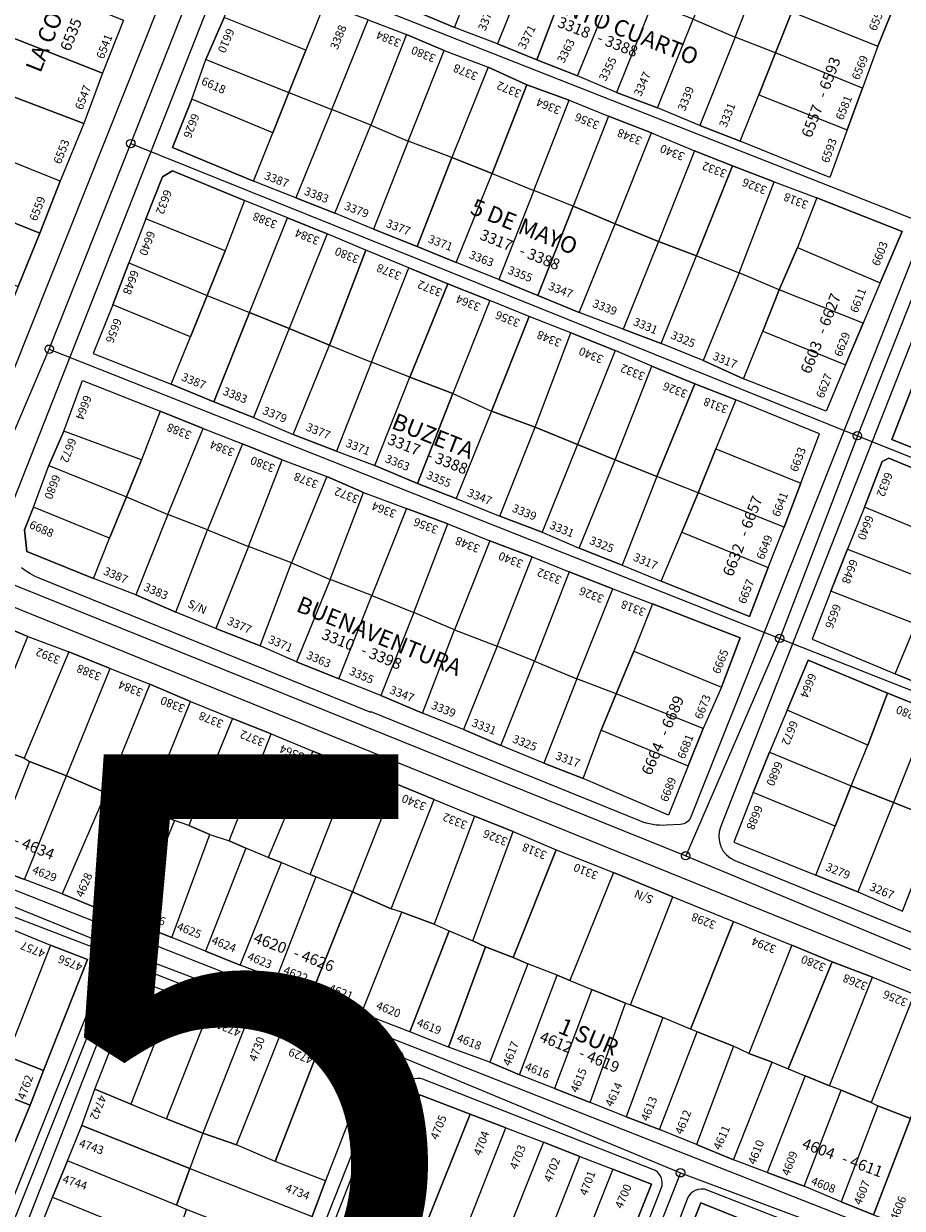
# Model space of a CAD drawing. Extents: x 339741 to 345400, y 6287200 to 6293502.
# Drawn here: x 343207 to 343367, y 6291088 to 6291302 of the extents above; entities that cross this region are included whole.
import ezdxf

# ---------------------------------------------------------------- set-up
doc = ezdxf.new("R2010")
doc.units = 0
doc.header["$MEASUREMENT"] = 0
doc.layers.get('0').update_dxf_attribs({"linetype": 'CONTINUOUS'})
for name, color, linetype in [('1010', 7, 'CONTINUOUS'), ('1400', 7, 'CONTINUOUS'), ('1500', 7, 'CONTINUOUS'), ('2000', 7, 'CONTINUOUS'), ('2510', 7, 'CONTINUOUS'), ('LIMITE_PREDIAL', 7, 'CONTINUOUS')]:
    doc.layers.add(name, color=color, linetype=linetype)

msp = doc.modelspace()

# ---------------------------------------------------------------- linework, layer by layer
at = {"color": 10}
for points in [[(343226.67, 6291280.74), (343241.12, 6291317.31)], [(343241.12, 6291317.31), (343373.29, 6291265.22)], [(343211.87, 6291243.46), (343226.67, 6291280.74)], [(343226.67, 6291280.74), (343358.49, 6291227.77)], [(343373.29, 6291265.22), (343358.49, 6291227.77)], [(343195.36, 6291204.81), (343211.87, 6291243.46)], [(343211.87, 6291243.46), (343344.39, 6291191.02)], [(343358.49, 6291227.77), (343344.39, 6291191.02)], [(343358.49, 6291227.77), (343482.51, 6291178.34)], [(343195.36, 6291204.81), (343327.33, 6291151.63)], [(343344.39, 6291191.02), (343327.33, 6291151.63)], [(343344.39, 6291191.02), (343468.09, 6291142.3)], [(343171.75, 6291156.08), (343225.03, 6291134.43)], [(343327.33, 6291151.63), (343450.44, 6291100.41)], [(343185.12, 6291034.66), (343225.03, 6291134.43)], [(343225.03, 6291134.43), (343275.28, 6291115.37)], [(343275.28, 6291115.37), (343235.81, 6291014.06), (343249.61, 6291008.45)], [(343275.28, 6291115.37), (343326.39, 6291094.14)], [(343326.39, 6291094.14), (343286.83, 6290993.77)], [(343326.39, 6291094.14), (343378.37, 6291074.65)]]:
    msp.add_lwpolyline(points, dxfattribs=at)
at = {"layer": '1400', "color": 2}
for points in [[(343365.9, 6291307.5), (343362.2, 6291298.4), (343359.4, 6291290.8), (343356.6, 6291283.2), (343353.5, 6291274.6), (343337.2, 6291281.2), (343329.9, 6291284), (343322.2, 6291287.2), (343314.8, 6291290), (343307.7, 6291293), (343300.3, 6291295.9), (343293.2, 6291298.8), (343285.4, 6291301.8), (343278.6, 6291304.6)], [(343225.35, 6291303.1), (343221.55, 6291293.5), (343218.15, 6291284.4), (343213.85, 6291273.9), (343210.15, 6291264.5), (343206.25, 6291254.8), (343202.25, 6291245), (343198.45, 6291235.1), (343194.65, 6291225.4), (343190.55, 6291215.2)], [(343269.7, 6291303.2), (343276.7, 6291300.5), (343283.5, 6291297.6), (343291.5, 6291294.6), (343298.5, 6291291.4), (343306.2, 6291288.6), (343313.3, 6291285.7), (343321.1, 6291282.7), (343328.9, 6291279.4), (343335.8, 6291276.7), (343343.4, 6291273.8), (343351.1, 6291270.9), (343366.6, 6291264.8), (343362.6, 6291255.5), (343359.5, 6291248.2), (343356.3, 6291240.6), (343352.8, 6291232.2), (343337.8, 6291238.1), (343330.5, 6291241.4), (343322.9, 6291244.5), (343316, 6291247.1), (343308, 6291250.1), (343300.5, 6291253.2), (343293.4, 6291256.1), (343285.7, 6291259.2), (343278.6, 6291262.1), (343270.7, 6291265.2), (343263.7, 6291268.1), (343256.6, 6291270.9), (343248.9, 6291273.9), (343234.2, 6291280), (343237.7, 6291288.8), (343240.3, 6291296), (343243.6, 6291303.6)], [(343348.2, 6291219.2), (343351.6, 6291228.1), (343336.4, 6291234.3), (343329, 6291237.2), (343321.2, 6291240.4), (343314.5, 6291243.2), (343306.5, 6291246.4), (343298.9, 6291249.4), (343291.8, 6291252.3), (343284.2, 6291255.3), (343277.1, 6291258.2), (343269.3, 6291261.4), (343262.3, 6291264.4), (343255.1, 6291267.3), (343247.3, 6291270.4), (343234.2, 6291275.8), (343232.4, 6291274.7), (343229.4, 6291267.1), (343226.3, 6291259.1), (343223.4, 6291251.5), (343219.8, 6291242.7), (343234, 6291237.1), (343241.7, 6291233.9), (343248.9, 6291231.1), (343256.1, 6291228), (343264, 6291225), (343270.9, 6291222.4), (343278.7, 6291219.1), (343285.7, 6291216.4), (343293.6, 6291213.2), (343301.3, 6291210.3), (343308, 6291207.4), (343315.8, 6291204.3), (343322.9, 6291201.4), (343338.9, 6291195), (343342.3, 6291203.9), (343345.2, 6291211.2), (343348.2, 6291219.2)], [(343380.05, 6291220.9), (343364.75, 6291227.1), (343368.35, 6291236.4), (343371.25, 6291243.5), (343374.25, 6291251.4), (343377.35, 6291259.5), (343378.95, 6291259.6), (343393.25, 6291254.2), (343401.05, 6291251), (343408.65, 6291248), (343415.95, 6291245.1), (343423.45, 6291242.2), (343431.15, 6291239.1), (343438.55, 6291236.1), (343446.35, 6291233), (343453.75, 6291230.1), (343460.35, 6291227.5), (343468.35, 6291224.3)], [(343217.9, 6291237.8), (343232, 6291232.2), (343239.8, 6291229.1), (343246.9, 6291226.3), (343254.1, 6291223.4), (343262.2, 6291220.4), (343268.9, 6291217.5), (343276.7, 6291214.6), (343284.2, 6291211.8), (343291.8, 6291208.7), (343299.5, 6291205.8), (343306.2, 6291203.1), (343314.1, 6291200), (343321.3, 6291197.3), (343337.2, 6291191.1), (343333.8, 6291182.2), (343330.5, 6291174.7), (343327.8, 6291167.9), (343324.2, 6291159), (343308.7, 6291165.6), (343301.6, 6291168.4), (343293.8, 6291171.6), (343287, 6291174.5), (343279.6, 6291177.5), (343272, 6291180.7), (343264.4, 6291183.7), (343256.7, 6291186.8), (343250.1, 6291189.7), (343242.1, 6291192.8), (343234.8, 6291195.8), (343227.6, 6291198.9), (343219.9, 6291201.9), (343207.8, 6291206.8), (343207.4, 6291210.7), (343209, 6291214.8), (343211.8, 6291222.4), (343214.5, 6291228.6), (343217.9, 6291237.8)], [(343474.15, 6291179.4), (343453.75, 6291187.6), (343445.95, 6291190.8), (343438.95, 6291193.5), (343431.65, 6291196.5), (343423.85, 6291199.6), (343416.55, 6291202.5), (343408.95, 6291205.6), (343401.45, 6291208.4), (343394.15, 6291211.5), (343386.55, 6291214.4), (343378.65, 6291217.7), (343364.15, 6291223.7), (343362.95, 6291223.1), (343359.75, 6291214.8), (343356.65, 6291207.2), (343353.65, 6291199.6), (343350.25, 6291190.9)], [(343200.4, 6291194.5), (343208, 6291191.4), (343215.4, 6291188.6), (343222.9, 6291185.6), (343230.1, 6291182.7), (343237.5, 6291179.6), (343245.1, 6291176.5), (343252.1, 6291173.7), (343259.7, 6291170.6), (343266.8, 6291167.7), (343274.6, 6291164.7), (343281.7, 6291161.8), (343289, 6291158.8), (343296, 6291156), (343303.8, 6291152.7), (343314.2, 6291148.6), (343325, 6291144.2), (343336, 6291139.7), (343346.6, 6291135.4), (343353.9, 6291132.4), (343361.2, 6291129.6), (343368.8, 6291126.5)], [(343350.25, 6291190.9), (343365.35, 6291184.6), (343373.15, 6291181.4), (343381.05, 6291178), (343388.25, 6291175.2), (343395.65, 6291172.1), (343403.25, 6291168.9), (343410.45, 6291166.1), (343418.15, 6291162.9), (343425.15, 6291160.1), (343426.55, 6291162.7), (343433.55, 6291159.5), (343441.15, 6291156.4), (343461.85, 6291147.8), (343464.75, 6291155.4)], [(343371.65, 6291178), (343363.95, 6291181.1), (343349.55, 6291187.1), (343345.75, 6291178), (343342.55, 6291170.4), (343339.55, 6291163.1), (343336.05, 6291154.1)], [(343336.05, 6291154.1), (343350.95, 6291148.1), (343358.55, 6291145.1), (343366.65, 6291141.6)], [(343361.4, 6291086.5), (343355.5, 6291088.9), (343348.8, 6291091.7), (343342.1, 6291094.2), (343336, 6291096.5), (343329.3, 6291099.3), (343322.6, 6291102), (343316.5, 6291104.3), (343310, 6291106.9), (343303.5, 6291109.4), (343297.2, 6291111.9), (343291.8, 6291114.2), (343284.3, 6291116.9), (343277.3, 6291119.7), (343268.5, 6291123.1), (343259.5, 6291126.7), (343253, 6291129.3), (343246.5, 6291131.8), (343240.2, 6291134.3), (343234.1, 6291136.8), (343227, 6291139.6), (343220.1, 6291142.3), (343214.2, 6291144.7), (343207.4, 6291147.3), (343200.8, 6291149.8)], [(343205.3, 6291138.2), (343212.1, 6291135.4), (343218.8, 6291132.8), (343210.8, 6291112.7), (343208.4, 6291106.4), (343205.7, 6291099.8)], [(343209.75, 6291082.9), (343212.45, 6291089.7), (343215.15, 6291096.3), (343217.75, 6291102.7), (343220.15, 6291109.3), (343227.85, 6291129), (343234.45, 6291126.6), (343241.05, 6291124), (343247.65, 6291121.4), (343253.75, 6291119.1), (343260.65, 6291116.3), (343269.75, 6291112.6), (343261.95, 6291092.7), (343259.55, 6291086.2)], [(343269.1, 6291082.3), (343271.5, 6291088.9), (343279.1, 6291108.3), (343288.2, 6291104.8), (343294.7, 6291102.3), (343301.5, 6291099.7), (343308.1, 6291097.1), (343314.1, 6291094.8), (343321.1, 6291092.1), (343313.2, 6291072.3)], [(343322.15, 6291068.7), (343330.05, 6291088.7), (343336.85, 6291086)]]:
    msp.add_lwpolyline(points, dxfattribs=at)
at = {"layer": '1500'}
for centre in [(343226.66, 6291280.74), (343211.86, 6291243.46), (343358.48, 6291227.77), (343344.38, 6291191.02), (343327.32, 6291151.63), (343225.02, 6291134.43), (343275.27, 6291115.37), (343326.38, 6291094.14)]:
    msp.add_circle(centre, 0.759, dxfattribs=at)
at = {"layer": '2000', "color": 1}
for points in [[(343203.05, 6291210.18), (343213.3, 6291236.1), (343277.9, 6291399.9)], [(343429.45, 6291400.1), (343343.15, 6291181), (343333.65, 6291156.8), (343333.4, 6291155.93), (343333.33, 6291155.03), (343333.43, 6291154.13), (343333.71, 6291153.27), (343334.14, 6291152.47), (343334.72, 6291151.78), (343335.43, 6291151.21), (343336.23, 6291150.79), (343394.32, 6291127.22)], [(343129.38, 6291395.24), (343076.35, 6291261.1), (343076.07, 6291260.11), (343075.98, 6291259.08), (343076.1, 6291258.05), (343076.42, 6291257.07), (343076.92, 6291256.16), (343077.59, 6291255.38), (343078.4, 6291254.73), (343079.32, 6291254.26), (343189.05, 6291211.2), (343189.92, 6291210.95), (343190.82, 6291210.88), (343191.72, 6291210.98), (343192.59, 6291211.26), (343193.38, 6291211.7), (343194.07, 6291212.29), (343194.63, 6291212.99), (343195.05, 6291213.8), (343248.81, 6291348.51)], [(343370.48, 6291265.08), (343338.3, 6291183.9), (343328.27, 6291158.65), (343328.13, 6291158.37), (343327.96, 6291158.12), (343327.76, 6291157.9), (343327.53, 6291157.7), (343327.27, 6291157.54), (343326.99, 6291157.42), (343326.7, 6291157.34), (343326.4, 6291157.3), (343323.8, 6291157.15), (343323.18, 6291157.13), (343322.57, 6291157.14), (343321.95, 6291157.19), (343321.35, 6291157.28), (343320.74, 6291157.39), (343320.15, 6291157.54), (343319.56, 6291157.72), (343318.98, 6291157.94), (343270.24, 6291177.71), (343270.22, 6291177.71), (343270.2, 6291177.71), (343270.18, 6291177.7), (343270.17, 6291177.68), (343270.16, 6291177.65), (343270.17, 6291177.63), (343270.18, 6291177.61), (343270.2, 6291177.6), (343210.02, 6291201.96), (343209.45, 6291202.21), (343208.9, 6291202.48), (343208.36, 6291202.78), (343207.83, 6291203.1), (343207.32, 6291203.45), (343206.83, 6291203.83)], [(343118.22, 6291179.74), (343429.17, 6291057.44), (343429.39, 6291057.38), (343429.62, 6291057.36), (343429.85, 6291057.39), (343430.07, 6291057.46), (343430.27, 6291057.57), (343430.45, 6291057.72), (343430.59, 6291057.9), (343430.7, 6291058.1), (343445.3, 6291093.7), (343445.61, 6291094.72), (343445.71, 6291095.78), (343445.6, 6291096.85), (343445.28, 6291097.86), (343444.77, 6291098.8), (343444.09, 6291099.62), (343443.26, 6291100.29), (343442.32, 6291100.79), (343137.9, 6291224)], [(343222.1, 6291131.4), (343222.24, 6291131.88), (343222.28, 6291132.37), (343222.22, 6291132.87), (343222.07, 6291133.34), (343221.83, 6291133.78), (343221.5, 6291134.15), (343221.11, 6291134.46), (343220.67, 6291134.68), (343173.81, 6291152.62)], [(343185, 6291039), (343222.1, 6291131.4)], [(343235.48, 6291018.46), (343272.23, 6291111.38), (343272.36, 6291111.85), (343272.4, 6291112.33), (343272.35, 6291112.82), (343272.2, 6291113.29), (343271.96, 6291113.71), (343271.64, 6291114.08), (343271.26, 6291114.39), (343270.82, 6291114.61), (343228.45, 6291131.16), (343228, 6291131.28), (343227.53, 6291131.32), (343227.07, 6291131.26), (343226.62, 6291131.12), (343226.21, 6291130.89), (343225.85, 6291130.59), (343225.56, 6291130.22), (343225.35, 6291129.8), (343189, 6291037.22)], [(343279.63, 6291111.09), (343279.16, 6291111.22), (343278.67, 6291111.26), (343278.18, 6291111.2), (343277.72, 6291111.05), (343277.29, 6291110.81), (343276.92, 6291110.49), (343276.61, 6291110.11), (343276.39, 6291109.67), (343240.41, 6291017.23)], [(343286.36, 6290998.1), (343322.9, 6291091.3), (343323.04, 6291091.81), (343323.08, 6291092.33), (343323.02, 6291092.85), (343322.86, 6291093.35), (343322.6, 6291093.81), (343322.26, 6291094.21), (343321.85, 6291094.53), (343321.38, 6291094.77), (343279.63, 6291111.09)], [(343331.25, 6291091), (343330.71, 6291091.15), (343330.16, 6291091.19), (343329.6, 6291091.13), (343329.07, 6291090.95), (343328.59, 6291090.68), (343328.17, 6291090.31), (343327.82, 6291089.88), (343327.57, 6291089.38), (343292.35, 6290997.9)], [(343373.36, 6291074.56), (343331.25, 6291091)]]:
    msp.add_lwpolyline(points, dxfattribs=at)
at = {"layer": 'LIMITE_PREDIAL', "color": 4}
for points in [[(343285.4, 6291301.8), (343291.9, 6291318.2), (343284.9, 6291320.8), (343278.6, 6291304.6), (343285.4, 6291301.8)], [(343335.4, 6291320), (343328.7, 6291303.3), (343336.3, 6291300), (343342.9, 6291316.9), (343335.4, 6291320)], [(343285.4, 6291301.8), (343291.9, 6291318.2), (343299.6, 6291314.8), (343293.2, 6291298.8), (343285.4, 6291301.8)], [(343350.3, 6291314), (343346.6, 6291304.6), (343343.6, 6291297.2), (343336.3, 6291300), (343342.9, 6291316.9), (343350.3, 6291314)], [(343221.55, 6291293.5), (343195.35, 6291303.8), (343199.15, 6291313.5), (343225.35, 6291303.1), (343221.55, 6291293.5)], [(343300.3, 6291295.9), (343306.5, 6291312.1), (343299.6, 6291314.8), (343293.2, 6291298.8), (343300.3, 6291295.9)], [(343365.9, 6291307.5), (343350.3, 6291314), (343346.6, 6291304.6), (343362.2, 6291298.4), (343365.9, 6291307.5)], [(343246.9, 6291312.3), (343261.8, 6291306.1), (343258.4, 6291297.7), (343243.6, 6291303.6), (343246.9, 6291312.3)], [(343307.7, 6291293), (343314.2, 6291309), (343306.5, 6291312.1), (343300.3, 6291295.9), (343307.7, 6291293)], [(343307.7, 6291293), (343314.2, 6291309), (343321.3, 6291306.2), (343314.8, 6291290), (343307.7, 6291293)], [(343261.8, 6291306.1), (343258.4, 6291297.7), (343255.3, 6291290), (343263.1, 6291286.9), (343269.7, 6291303.2), (343261.8, 6291306.1)], [(343322.2, 6291287.2), (343328.7, 6291303.3), (343321.3, 6291306.2), (343314.8, 6291290), (343322.2, 6291287.2)], [(343359.4, 6291290.8), (343343.6, 6291297.2), (343346.6, 6291304.6), (343362.2, 6291298.4), (343359.4, 6291290.8)], [(343218.15, 6291284.4), (343191.65, 6291294.4), (343195.35, 6291303.8), (343221.55, 6291293.5), (343218.15, 6291284.4)], [(343240.3, 6291296), (343255.3, 6291290), (343258.4, 6291297.7), (343243.6, 6291303.6), (343240.3, 6291296)], [(343276.7, 6291300.5), (343270.2, 6291284.1), (343263.1, 6291286.9), (343269.7, 6291303.2), (343276.7, 6291300.5)], [(343322.2, 6291287.2), (343328.7, 6291303.3), (343336.3, 6291300), (343329.9, 6291284), (343322.2, 6291287.2)], [(343276.7, 6291300.5), (343270.2, 6291284.1), (343277, 6291281.2), (343283.5, 6291297.6), (343276.7, 6291300.5)], [(343337.2, 6291281.2), (343340.6, 6291289.6), (343343.6, 6291297.2), (343336.3, 6291300), (343329.9, 6291284), (343337.2, 6291281.2)], [(343240.3, 6291296), (343255.3, 6291290), (343252.4, 6291282.7), (343237.7, 6291288.8), (343240.3, 6291296)], [(343291.5, 6291294.6), (343284.9, 6291278.2), (343277, 6291281.2), (343283.5, 6291297.6), (343291.5, 6291294.6)], [(343359.4, 6291290.8), (343343.6, 6291297.2), (343340.6, 6291289.6), (343356.6, 6291283.2), (343359.4, 6291290.8)], [(343213.85, 6291273.9), (343187.75, 6291284.4), (343191.65, 6291294.4), (343218.15, 6291284.4), (343213.85, 6291273.9)], [(343291.5, 6291294.6), (343284.9, 6291278.2), (343292.2, 6291275.3), (343298.5, 6291291.4), (343291.5, 6291294.6)], [(343298.5, 6291291.4), (343292.2, 6291275.3), (343299.8, 6291272.2), (343306.2, 6291288.6), (343298.5, 6291291.4)], [(343248.9, 6291273.9), (343252.4, 6291282.7), (343255.3, 6291290), (343263.1, 6291286.9), (343256.6, 6291270.9), (343248.9, 6291273.9)], [(343353.5, 6291274.6), (343337.2, 6291281.2), (343340.6, 6291289.6), (343356.6, 6291283.2), (343353.5, 6291274.6)], [(343234.2, 6291280), (343248.9, 6291273.9), (343252.4, 6291282.7), (343237.7, 6291288.8), (343234.2, 6291280)], [(343263.7, 6291268.1), (343270.2, 6291284.1), (343263.1, 6291286.9), (343256.6, 6291270.9), (343263.7, 6291268.1)], [(343313.3, 6291285.7), (343306.9, 6291269.4), (343299.8, 6291272.2), (343306.2, 6291288.6), (343313.3, 6291285.7)], [(343313.3, 6291285.7), (343306.9, 6291269.4), (343314.5, 6291266.2), (343321.1, 6291282.7), (343313.3, 6291285.7)], [(343213.85, 6291273.9), (343187.75, 6291284.4), (343183.95, 6291275), (343210.15, 6291264.5), (343213.85, 6291273.9)], [(343263.7, 6291268.1), (343270.2, 6291284.1), (343277, 6291281.2), (343270.7, 6291265.2), (343263.7, 6291268.1)], [(343328.9, 6291279.4), (343322.4, 6291263), (343314.5, 6291266.2), (343321.1, 6291282.7), (343328.9, 6291279.4)], [(343278.6, 6291262.1), (343284.9, 6291278.2), (343277, 6291281.2), (343270.7, 6291265.2), (343278.6, 6291262.1)], [(343328.9, 6291279.4), (343322.4, 6291263), (343329.3, 6291260.4), (343335.8, 6291276.7), (343328.9, 6291279.4)], [(343285.7, 6291259.2), (343292.2, 6291275.3), (343284.9, 6291278.2), (343278.6, 6291262.1), (343285.7, 6291259.2)], [(343335.8, 6291276.7), (343329.3, 6291260.4), (343337, 6291257.3), (343343.4, 6291273.8), (343335.8, 6291276.7)], [(343210.15, 6291264.5), (343183.95, 6291275), (343179.95, 6291264.9), (343206.25, 6291254.8), (343210.15, 6291264.5)], [(343232.4, 6291274.7), (343234.2, 6291275.8), (343247.3, 6291270.4), (343243.8, 6291261.3), (343229.4, 6291267.1), (343232.4, 6291274.7)], [(343285.7, 6291259.2), (343292.2, 6291275.3), (343299.8, 6291272.2), (343293.4, 6291256.1), (343285.7, 6291259.2)], [(343300.5, 6291253.2), (343306.9, 6291269.4), (343299.8, 6291272.2), (343293.4, 6291256.1), (343300.5, 6291253.2)], [(343351.1, 6291270.9), (343347.6, 6291261.9), (343344.3, 6291254.2), (343337, 6291257.3), (343343.4, 6291273.8), (343351.1, 6291270.9)], [(343247.3, 6291270.4), (343243.8, 6291261.3), (343240.5, 6291253.2), (343248.2, 6291250.1), (343255.1, 6291267.3), (343247.3, 6291270.4)], [(343366.6, 6291264.8), (343351.1, 6291270.9), (343347.6, 6291261.9), (343362.6, 6291255.5), (343366.6, 6291264.8)], [(343308, 6291250.1), (343314.5, 6291266.2), (343306.9, 6291269.4), (343300.5, 6291253.2), (343308, 6291250.1)], [(343226.3, 6291259.1), (343240.5, 6291253.2), (343243.8, 6291261.3), (343229.4, 6291267.1), (343226.3, 6291259.1)], [(343262.3, 6291264.4), (343255.4, 6291247.2), (343248.2, 6291250.1), (343255.1, 6291267.3), (343262.3, 6291264.4)], [(343308, 6291250.1), (343314.5, 6291266.2), (343322.4, 6291263), (343316, 6291247.1), (343308, 6291250.1)], [(343262.3, 6291264.4), (343255.4, 6291247.2), (343262.7, 6291244.2), (343269.3, 6291261.4), (343262.3, 6291264.4)], [(343269.3, 6291261.4), (343262.7, 6291244.2), (343270.3, 6291241.1), (343277.1, 6291258.2), (343269.3, 6291261.4)], [(343322.9, 6291244.5), (343329.3, 6291260.4), (343322.4, 6291263), (343316, 6291247.1), (343322.9, 6291244.5)], [(343359.5, 6291248.2), (343344.3, 6291254.2), (343347.6, 6291261.9), (343362.6, 6291255.5), (343359.5, 6291248.2)], [(343226.3, 6291259.1), (343240.5, 6291253.2), (343237.5, 6291245.7), (343223.4, 6291251.5), (343226.3, 6291259.1)], [(343322.9, 6291244.5), (343329.3, 6291260.4), (343337, 6291257.3), (343330.5, 6291241.4), (343322.9, 6291244.5)], [(343284.2, 6291255.3), (343277.3, 6291238.4), (343270.3, 6291241.1), (343277.1, 6291258.2), (343284.2, 6291255.3)], [(343337.8, 6291238.1), (343341.3, 6291246.7), (343344.3, 6291254.2), (343337, 6291257.3), (343330.5, 6291241.4), (343337.8, 6291238.1)], [(343291.8, 6291252.3), (343285.1, 6291235.4), (343277.3, 6291238.4), (343284.2, 6291255.3), (343291.8, 6291252.3)], [(343234, 6291237.1), (343237.5, 6291245.7), (343240.5, 6291253.2), (343248.2, 6291250.1), (343241.7, 6291233.9), (343234, 6291237.1)], [(343359.5, 6291248.2), (343344.3, 6291254.2), (343341.3, 6291246.7), (343356.3, 6291240.6), (343359.5, 6291248.2)], [(343219.8, 6291242.7), (343234, 6291237.1), (343237.5, 6291245.7), (343223.4, 6291251.5), (343219.8, 6291242.7)], [(343291.8, 6291252.3), (343285.1, 6291235.4), (343292.1, 6291232.2), (343298.9, 6291249.4), (343291.8, 6291252.3)], [(343241.7, 6291233.9), (343248.2, 6291250.1), (343255.4, 6291247.2), (343248.9, 6291231.1), (343241.7, 6291233.9)], [(343298.9, 6291249.4), (343292.1, 6291232.2), (343300, 6291229.3), (343306.5, 6291246.4), (343298.9, 6291249.4)], [(343256.1, 6291228), (343262.7, 6291244.2), (343255.4, 6291247.2), (343248.9, 6291231.1), (343256.1, 6291228)], [(343314.5, 6291243.2), (343307.7, 6291226.2), (343300, 6291229.3), (343306.5, 6291246.4), (343314.5, 6291243.2)], [(343352.8, 6291232.2), (343337.8, 6291238.1), (343341.3, 6291246.7), (343356.3, 6291240.6), (343352.8, 6291232.2)], [(343256.1, 6291228), (343262.7, 6291244.2), (343270.3, 6291241.1), (343264, 6291225), (343256.1, 6291228)], [(343314.5, 6291243.2), (343307.7, 6291226.2), (343314.5, 6291223.4), (343321.2, 6291240.4), (343314.5, 6291243.2)], [(343270.9, 6291222.4), (343277.3, 6291238.4), (343270.3, 6291241.1), (343264, 6291225), (343270.9, 6291222.4)], [(343329, 6291237.2), (343322.1, 6291220.4), (343314.5, 6291223.4), (343321.2, 6291240.4), (343329, 6291237.2)], [(343217.9, 6291237.8), (343232, 6291232.2), (343228.6, 6291223.4), (343214.5, 6291228.6), (343217.9, 6291237.8)], [(343270.9, 6291222.4), (343277.3, 6291238.4), (343285.1, 6291235.4), (343278.7, 6291219.1), (343270.9, 6291222.4)], [(343278.7, 6291219.1), (343285.1, 6291235.4), (343292.1, 6291232.2), (343285.7, 6291216.4), (343278.7, 6291219.1)], [(343336.4, 6291234.3), (343332.8, 6291225.4), (343329.6, 6291217.4), (343322.1, 6291220.4), (343329, 6291237.2), (343336.4, 6291234.3)], [(343364.75, 6291227.1), (343380.05, 6291220.9), (343383.65, 6291230.1), (343368.35, 6291236.4), (343364.75, 6291227.1)], [(343351.6, 6291228.1), (343336.4, 6291234.3), (343332.8, 6291225.4), (343348.2, 6291219.2), (343351.6, 6291228.1)], [(343232, 6291232.2), (343228.6, 6291223.4), (343225.9, 6291216.7), (343233.4, 6291213.5), (343239.8, 6291229.1), (343232, 6291232.2)], [(343293.6, 6291213.2), (343300, 6291229.3), (343292.1, 6291232.2), (343285.7, 6291216.4), (343293.6, 6291213.2)], [(343246.9, 6291226.3), (343240.6, 6291210.7), (343233.4, 6291213.5), (343239.8, 6291229.1), (343246.9, 6291226.3)], [(343293.6, 6291213.2), (343300, 6291229.3), (343307.7, 6291226.2), (343301.3, 6291210.3), (343293.6, 6291213.2)], [(343211.8, 6291222.4), (343225.9, 6291216.7), (343228.6, 6291223.4), (343214.5, 6291228.6), (343211.8, 6291222.4)], [(343246.9, 6291226.3), (343240.6, 6291210.7), (343248, 6291207.7), (343254.1, 6291223.4), (343246.9, 6291226.3)], [(343308, 6291207.4), (343314.5, 6291223.4), (343307.7, 6291226.2), (343301.3, 6291210.3), (343308, 6291207.4)], [(343345.2, 6291211.2), (343329.6, 6291217.4), (343332.8, 6291225.4), (343348.2, 6291219.2), (343345.2, 6291211.2)], [(343262.2, 6291220.4), (343255.8, 6291204.7), (343248, 6291207.7), (343254.1, 6291223.4), (343262.2, 6291220.4)], [(343308, 6291207.4), (343314.5, 6291223.4), (343322.1, 6291220.4), (343315.8, 6291204.3), (343308, 6291207.4)], [(343362.95, 6291223.1), (343364.15, 6291223.7), (343378.65, 6291217.7), (343375.05, 6291208.5), (343359.75, 6291214.8), (343362.95, 6291223.1)], [(343211.8, 6291222.4), (343225.9, 6291216.7), (343222.8, 6291209.2), (343209, 6291214.8), (343211.8, 6291222.4)], [(343262.2, 6291220.4), (343255.8, 6291204.7), (343262.8, 6291201.7), (343268.9, 6291217.5), (343262.2, 6291220.4)], [(343322.9, 6291201.4), (343326.6, 6291210.3), (343329.6, 6291217.4), (343322.1, 6291220.4), (343315.8, 6291204.3), (343322.9, 6291201.4)], [(343219.9, 6291201.9), (343222.8, 6291209.2), (343225.9, 6291216.7), (343233.4, 6291213.5), (343227.6, 6291198.9), (343219.9, 6291201.9)], [(343276.7, 6291214.6), (343270.4, 6291198.8), (343262.8, 6291201.7), (343268.9, 6291217.5), (343276.7, 6291214.6)], [(343345.2, 6291211.2), (343329.6, 6291217.4), (343326.6, 6291210.3), (343342.3, 6291203.9), (343345.2, 6291211.2)], [(343207.4, 6291210.7), (343207.8, 6291206.8), (343219.9, 6291201.9), (343222.8, 6291209.2), (343209, 6291214.8), (343207.4, 6291210.7)], [(343276.7, 6291214.6), (343270.4, 6291198.8), (343278, 6291195.7), (343284.2, 6291211.8), (343276.7, 6291214.6)], [(343356.65, 6291207.2), (343372.05, 6291201.2), (343375.05, 6291208.5), (343359.75, 6291214.8), (343356.65, 6291207.2)], [(343234.8, 6291195.8), (343240.6, 6291210.7), (343233.4, 6291213.5), (343227.6, 6291198.9), (343234.8, 6291195.8)], [(343291.8, 6291208.7), (343285.4, 6291192.6), (343278, 6291195.7), (343284.2, 6291211.8), (343291.8, 6291208.7)], [(343234.8, 6291195.8), (343240.6, 6291210.7), (343248, 6291207.7), (343242.1, 6291192.8), (343234.8, 6291195.8)], [(343338.9, 6291195), (343322.9, 6291201.4), (343326.6, 6291210.3), (343342.3, 6291203.9), (343338.9, 6291195)], [(343250.1, 6291189.7), (343255.8, 6291204.7), (343248, 6291207.7), (343242.1, 6291192.8), (343250.1, 6291189.7)], [(343291.8, 6291208.7), (343285.4, 6291192.6), (343293.1, 6291189.6), (343299.5, 6291205.8), (343291.8, 6291208.7)], [(343306.2, 6291203.1), (343299.9, 6291186.9), (343293.1, 6291189.6), (343299.5, 6291205.8), (343306.2, 6291203.1)], [(343356.65, 6291207.2), (343372.05, 6291201.2), (343369.05, 6291193.6), (343353.65, 6291199.6), (343356.65, 6291207.2)], [(343250.1, 6291189.7), (343255.8, 6291204.7), (343262.8, 6291201.7), (343256.7, 6291186.8), (343250.1, 6291189.7)], [(343264.4, 6291183.7), (343270.4, 6291198.8), (343262.8, 6291201.7), (343256.7, 6291186.8), (343264.4, 6291183.7)], [(343306.2, 6291203.1), (343299.9, 6291186.9), (343307.6, 6291183.7), (343314.1, 6291200), (343306.2, 6291203.1)], [(343365.35, 6291184.6), (343369.05, 6291193.6), (343372.05, 6291201.2), (343379.75, 6291198), (343373.15, 6291181.4), (343365.35, 6291184.6)], [(343321.3, 6291197.3), (343317.9, 6291188.7), (343314.7, 6291181), (343307.6, 6291183.7), (343314.1, 6291200), (343321.3, 6291197.3)], [(343350.25, 6291190.9), (343365.35, 6291184.6), (343369.05, 6291193.6), (343353.65, 6291199.6), (343350.25, 6291190.9)], [(343264.4, 6291183.7), (343270.4, 6291198.8), (343278, 6291195.7), (343272, 6291180.7), (343264.4, 6291183.7)], [(343337.2, 6291191.1), (343321.3, 6291197.3), (343317.9, 6291188.7), (343333.8, 6291182.2), (343337.2, 6291191.1)], [(343279.6, 6291177.5), (343285.4, 6291192.6), (343278, 6291195.7), (343272, 6291180.7), (343279.6, 6291177.5)], [(343200.4, 6291194.5), (343192.7, 6291175), (343195, 6291174.1), (343200.1, 6291172.1), (343208, 6291191.4), (343200.4, 6291194.5)], [(343279.6, 6291177.5), (343285.4, 6291192.6), (343293.1, 6291189.6), (343287, 6291174.5), (343279.6, 6291177.5)], [(343215.4, 6291188.6), (343207.3, 6291169.3), (343201.6, 6291171.4), (343200.1, 6291172.1), (343208, 6291191.4), (343215.4, 6291188.6)], [(343215.4, 6291188.6), (343207.3, 6291169.3), (343208.3, 6291168.7), (343215, 6291166.1), (343222.9, 6291185.6), (343215.4, 6291188.6)], [(343293.8, 6291171.6), (343299.9, 6291186.9), (343293.1, 6291189.6), (343287, 6291174.5), (343293.8, 6291171.6)], [(343330.5, 6291174.7), (343314.7, 6291181), (343317.9, 6291188.7), (343333.8, 6291182.2), (343330.5, 6291174.7)], [(343293.8, 6291171.6), (343299.9, 6291186.9), (343307.6, 6291183.7), (343301.6, 6291168.4), (343293.8, 6291171.6)], [(343349.55, 6291187.1), (343363.95, 6291181.1), (343360.35, 6291171.7), (343345.75, 6291178), (343349.55, 6291187.1)], [(343230.1, 6291182.7), (343222.1, 6291163), (343215, 6291166.1), (343222.9, 6291185.6), (343230.1, 6291182.7)], [(343230.1, 6291182.7), (343222.1, 6291163), (343227.5, 6291160.9), (343229.6, 6291160.1), (343237.5, 6291179.6), (343230.1, 6291182.7)], [(343308.7, 6291165.6), (343312, 6291174.4), (343314.7, 6291181), (343307.6, 6291183.7), (343301.6, 6291168.4), (343308.7, 6291165.6)], [(343245.1, 6291176.5), (343237.2, 6291157.1), (343234.6, 6291158), (343229.6, 6291160.1), (343237.5, 6291179.6), (343245.1, 6291176.5)], [(343330.5, 6291174.7), (343314.7, 6291181), (343312, 6291174.4), (343327.8, 6291167.9), (343330.5, 6291174.7)], [(343371.65, 6291178), (343365.05, 6291161.3), (343357.35, 6291164.3), (343360.35, 6291171.7), (343363.95, 6291181.1), (343371.65, 6291178)], [(343342.55, 6291170.4), (343357.35, 6291164.3), (343360.35, 6291171.7), (343345.75, 6291178), (343342.55, 6291170.4)], [(343371.65, 6291178), (343365.05, 6291161.3), (343373.05, 6291158.1), (343379.55, 6291174.6), (343371.65, 6291178)], [(343245.1, 6291176.5), (343237.2, 6291157.1), (343241, 6291155.5), (343244.5, 6291154.3), (343252.1, 6291173.7), (343245.1, 6291176.5)], [(343259.7, 6291170.6), (343251.6, 6291151.3), (343247.5, 6291153), (343244.5, 6291154.3), (343252.1, 6291173.7), (343259.7, 6291170.6)], [(343324.2, 6291159), (343308.7, 6291165.6), (343312, 6291174.4), (343327.8, 6291167.9), (343324.2, 6291159)], [(343194.2, 6291152.7), (343201.6, 6291171.4), (343207.3, 6291169.3), (343208.3, 6291168.7), (343200.8, 6291149.8), (343194.2, 6291152.7)], [(343259.7, 6291170.6), (343251.6, 6291151.3), (343254, 6291150.4), (343259.2, 6291148.2), (343266.8, 6291167.7), (343259.7, 6291170.6)], [(343342.55, 6291170.4), (343357.35, 6291164.3), (343354.45, 6291157), (343339.55, 6291163.1), (343342.55, 6291170.4)], [(343207.4, 6291147.3), (343215, 6291166.1), (343208.3, 6291168.7), (343200.8, 6291149.8), (343207.4, 6291147.3)], [(343274.6, 6291164.7), (343266.9, 6291145.1), (343260.2, 6291147.8), (343259.2, 6291148.2), (343266.8, 6291167.7), (343274.6, 6291164.7)], [(343207.4, 6291147.3), (343215, 6291166.1), (343222.1, 6291163), (343214.2, 6291144.7), (343207.4, 6291147.3)], [(343274.6, 6291164.7), (343266.9, 6291145.1), (343273.9, 6291142), (343281.7, 6291161.8), (343274.6, 6291164.7)], [(343220.1, 6291142.3), (343227.5, 6291160.9), (343222.1, 6291163), (343214.2, 6291144.7), (343220.1, 6291142.3)], [(343336.05, 6291154.1), (343350.95, 6291148.1), (343354.45, 6291157), (343339.55, 6291163.1), (343336.05, 6291154.1)], [(343350.95, 6291148.1), (343354.45, 6291157), (343357.35, 6291164.3), (343365.05, 6291161.3), (343358.55, 6291145.1), (343350.95, 6291148.1)], [(343220.1, 6291142.3), (343227.5, 6291160.9), (343229.6, 6291160.1), (343234.6, 6291158), (343227, 6291139.6), (343220.1, 6291142.3)], [(343289, 6291158.8), (343281.7, 6291139.2), (343275.8, 6291141.4), (343273.9, 6291142), (343281.7, 6291161.8), (343289, 6291158.8)], [(343366.65, 6291141.6), (343373.05, 6291158.1), (343365.05, 6291161.3), (343358.55, 6291145.1), (343366.65, 6291141.6)], [(343289, 6291158.8), (343281.7, 6291139.2), (343284.4, 6291138), (343288.7, 6291136.2), (343296, 6291156), (343289, 6291158.8)], [(343234.1, 6291136.8), (343241, 6291155.5), (343237.2, 6291157.1), (343234.6, 6291158), (343227, 6291139.6), (343234.1, 6291136.8)], [(343303.8, 6291152.7), (343296, 6291133.2), (343291, 6291135.1), (343288.7, 6291136.2), (343296, 6291156), (343303.8, 6291152.7)], [(343234.1, 6291136.8), (343241, 6291155.5), (343244.5, 6291154.3), (343247.5, 6291153), (343240.2, 6291134.3), (343234.1, 6291136.8)], [(343246.5, 6291131.8), (343254, 6291150.4), (343251.6, 6291151.3), (343247.5, 6291153), (343240.2, 6291134.3), (343246.5, 6291131.8)], [(343314.2, 6291148.6), (343306.3, 6291129), (343304, 6291130), (343298.7, 6291132), (343296, 6291133.2), (343303.8, 6291152.7), (343314.2, 6291148.6)], [(343246.5, 6291131.8), (343254, 6291150.4), (343259.2, 6291148.2), (343260.2, 6291147.8), (343253, 6291129.3), (343246.5, 6291131.8)], [(343259.5, 6291126.7), (343266.9, 6291145.1), (343260.2, 6291147.8), (343253, 6291129.3), (343259.5, 6291126.7)], [(343314.2, 6291148.6), (343306.3, 6291129), (343310.3, 6291127.4), (343316.4, 6291124.9), (343317.3, 6291124.6), (343325, 6291144.2), (343314.2, 6291148.6)], [(343268.5, 6291123.1), (343275.8, 6291141.4), (343273.9, 6291142), (343266.9, 6291145.1), (343259.5, 6291126.7), (343268.5, 6291123.1)], [(343336, 6291139.7), (343328.2, 6291120.2), (343323.2, 6291122.3), (343317.3, 6291124.6), (343325, 6291144.2), (343336, 6291139.7)], [(343268.5, 6291123.1), (343275.8, 6291141.4), (343281.7, 6291139.2), (343284.4, 6291138), (343277.3, 6291119.7), (343268.5, 6291123.1)], [(343346.6, 6291135.4), (343338.8, 6291115.8), (343336, 6291117.1), (343329.4, 6291119.7), (343328.2, 6291120.2), (343336, 6291139.7), (343346.6, 6291135.4)], [(343212.1, 6291135.4), (343204.2, 6291115.3), (343197.3, 6291118.1), (343205.3, 6291138.2), (343212.1, 6291135.4)], [(343277.3, 6291119.7), (343284.4, 6291138), (343288.7, 6291136.2), (343291, 6291135.1), (343284.3, 6291116.9), (343277.3, 6291119.7)], [(343212.1, 6291135.4), (343204.2, 6291115.3), (343210.8, 6291112.7), (343218.8, 6291132.8), (343212.1, 6291135.4)], [(343284.3, 6291116.9), (343291, 6291135.1), (343296, 6291133.2), (343298.7, 6291132), (343291.8, 6291114.2), (343284.3, 6291116.9)], [(343346.6, 6291135.4), (343338.8, 6291115.8), (343343, 6291114.2), (343345.9, 6291113), (343353.9, 6291132.4), (343346.6, 6291135.4)], [(343353.9, 6291132.4), (343345.9, 6291113), (343349, 6291111.7), (343353.4, 6291109.9), (343361.2, 6291129.6), (343353.9, 6291132.4)], [(343297.2, 6291111.9), (343304, 6291130), (343298.7, 6291132), (343291.8, 6291114.2), (343297.2, 6291111.9)], [(343234.45, 6291126.6), (343226.65, 6291106.6), (343220.15, 6291109.3), (343227.85, 6291129), (343234.45, 6291126.6)], [(343297.2, 6291111.9), (343304, 6291130), (343306.3, 6291129), (343310.3, 6291127.4), (343303.5, 6291109.4), (343297.2, 6291111.9)], [(343368.8, 6291126.5), (343361, 6291106.9), (343355.5, 6291109.1), (343353.4, 6291109.9), (343361.2, 6291129.6), (343368.8, 6291126.5)], [(343234.45, 6291126.6), (343226.65, 6291106.6), (343233.15, 6291103.9), (343241.05, 6291124), (343234.45, 6291126.6)], [(343310, 6291106.9), (343316.4, 6291124.9), (343310.3, 6291127.4), (343303.5, 6291109.4), (343310, 6291106.9)], [(343368.8, 6291126.5), (343361, 6291106.9), (343362.2, 6291106.3), (343368.1, 6291104), (343376.2, 6291123.5), (343368.8, 6291126.5)], [(343247.65, 6291121.4), (343239.75, 6291101.3), (343233.15, 6291103.9), (343241.05, 6291124), (343247.65, 6291121.4)], [(343310, 6291106.9), (343316.4, 6291124.9), (343317.3, 6291124.6), (343323.2, 6291122.3), (343316.5, 6291104.3), (343310, 6291106.9)], [(343322.6, 6291102), (343329.4, 6291119.7), (343328.2, 6291120.2), (343323.2, 6291122.3), (343316.5, 6291104.3), (343322.6, 6291102)], [(343210.8, 6291112.7), (343204.2, 6291115.3), (343197.3, 6291118.1), (343191.4, 6291120.4), (343189.1, 6291113.9), (343208.4, 6291106.4), (343210.8, 6291112.7)], [(343247.65, 6291121.4), (343239.75, 6291101.3), (343245.85, 6291099.2), (343253.75, 6291119.1), (343247.65, 6291121.4)], [(343322.6, 6291102), (343329.4, 6291119.7), (343336, 6291117.1), (343329.3, 6291099.3), (343322.6, 6291102)], [(343260.65, 6291116.3), (343252.85, 6291096.2), (343245.85, 6291099.2), (343253.75, 6291119.1), (343260.65, 6291116.3)], [(343269.75, 6291112.6), (343261.95, 6291092.7), (343252.85, 6291096.2), (343260.65, 6291116.3), (343269.75, 6291112.6)], [(343336, 6291096.5), (343343, 6291114.2), (343338.8, 6291115.8), (343336, 6291117.1), (343329.3, 6291099.3), (343336, 6291096.5)], [(343208.4, 6291106.4), (343189.1, 6291113.9), (343186.5, 6291107.1), (343205.7, 6291099.8), (343208.4, 6291106.4)], [(343336, 6291096.5), (343343, 6291114.2), (343345.9, 6291113), (343349, 6291111.7), (343342.1, 6291094.2), (343336, 6291096.5)], [(343348.8, 6291091.7), (343355.5, 6291109.1), (343353.4, 6291109.9), (343349, 6291111.7), (343342.1, 6291094.2), (343348.8, 6291091.7)], [(343220.15, 6291109.3), (343233.15, 6291103.9), (343239.75, 6291101.3), (343237.35, 6291094.9), (343217.75, 6291102.7), (343220.15, 6291109.3)], [(343348.8, 6291091.7), (343355.5, 6291109.1), (343361, 6291106.9), (343362.2, 6291106.3), (343355.5, 6291088.9), (343348.8, 6291091.7)], [(343279.1, 6291108.3), (343271.5, 6291088.9), (343280.4, 6291085.3), (343288.2, 6291104.8), (343279.1, 6291108.3)], [(343288.2, 6291104.8), (343280.4, 6291085.3), (343287, 6291082.8), (343294.7, 6291102.3), (343288.2, 6291104.8)], [(343361.4, 6291086.5), (343368.1, 6291104), (343362.2, 6291106.3), (343355.5, 6291088.9), (343361.4, 6291086.5)], [(343217.75, 6291102.7), (343237.35, 6291094.9), (343234.95, 6291088.3), (343215.15, 6291096.3), (343217.75, 6291102.7)], [(343301.5, 6291099.7), (343293.7, 6291080.1), (343287, 6291082.8), (343294.7, 6291102.3), (343301.5, 6291099.7)], [(343368.6, 6291083.8), (343375.4, 6291100.9), (343368.1, 6291104), (343361.4, 6291086.5), (343368.6, 6291083.8)], [(343261.95, 6291092.7), (343252.85, 6291096.2), (343245.85, 6291099.2), (343239.75, 6291101.3), (343237.35, 6291094.9), (343259.55, 6291086.2), (343261.95, 6291092.7)], [(343301.5, 6291099.7), (343293.7, 6291080.1), (343300.4, 6291077.4), (343308.1, 6291097.1), (343301.5, 6291099.7)], [(343212.45, 6291089.7), (343234.45, 6291080.8), (343236.75, 6291087.5), (343234.95, 6291088.3), (343215.15, 6291096.3), (343212.45, 6291089.7)], [(343314.1, 6291094.8), (343306.3, 6291075.1), (343300.4, 6291077.4), (343308.1, 6291097.1), (343314.1, 6291094.8)], [(343256.95, 6291079.6), (343236.75, 6291087.5), (343234.95, 6291088.3), (343237.35, 6291094.9), (343259.55, 6291086.2), (343256.95, 6291079.6)], [(343314.1, 6291094.8), (343306.3, 6291075.1), (343313.2, 6291072.3), (343321.1, 6291092.1), (343314.1, 6291094.8)], [(343212.45, 6291089.7), (343234.45, 6291080.8), (343231.85, 6291074), (343209.75, 6291082.9), (343212.45, 6291089.7)], [(343271.5, 6291088.9), (343280.4, 6291085.3), (343287, 6291082.8), (343293.7, 6291080.1), (343291, 6291073.7), (343269.1, 6291082.3), (343271.5, 6291088.9)], [(343330.05, 6291088.7), (343322.15, 6291068.7), (343328.85, 6291066), (343336.85, 6291086), (343330.05, 6291088.7)]]:
    msp.add_lwpolyline(points, dxfattribs=at)

# ---------------------------------------------------------------- texts
at = {"color": 10}
for s, rotation, p in [('LA COOPERACION', 68.4112, (343210.26, 6291293.41)), ('PUNTO CUARTO', 338.5035, (343299.98, 6291306.25)), ('5 DE MAYO', 338.1024, (343288.03, 6291268.08)), ('BUZETA', 338.3889, (343273.76, 6291229.19)), ('BUENAVENTURA', 338.0451, (343256.46, 6291196.02)), ('1 SUR', 337.4148, (343303.98, 6291119.58))]:
    msp.add_text(s, height=3, rotation=rotation, dxfattribs=at).set_placement(p)
at = {"color": 3}
msp.add_text('1455', height=110, dxfattribs=at).set_placement((342955.38, 6291060))
at = {"layer": '1010', "color": 10}
for s, rotation, p in [('6535', 68.4112, (343215.61, 6291297.33)), ('3318', 338.5035, (343303.9, 6291301.97)), (' - 3388', 338.5035, (343310.49, 6291299.37)), (' - 6593', 69.3852, (343352.59, 6291288.26)), ('6557', 69.3852, (343350.1, 6291281.63)), ('3317', 338.1024, (343289.81, 6291263.44)), (' - 3388', 338.1024, (343296.38, 6291260.8)), (' - 6627', 68.4112, (343352.52, 6291245.41)), ('6603', 68.4112, (343349.92, 6291238.82)), ('3317', 338.3889, (343273.05, 6291226.34)), (' - 3388', 338.3889, (343279.63, 6291223.73)), (' - 6657', 68.9841, (343338.37, 6291208.69)), ('6632', 68.9841, (343335.83, 6291202.08)), ('3310', 338.0451, (343261.1, 6291191.02)), (' - 3398', 338.0451, (343267.66, 6291188.38)), (' - 6689', 66.5777, (343323.84, 6291172.54)), ('6664', 66.5777, (343321.03, 6291166.05)), (' - 4634', 337.8732, (343204.67, 6291153.93)), ('4620', 339.2483, (343248.77, 6291135.96)), (' - 4626', 339.2483, (343255.39, 6291133.46)), ('4612', 337.4148, (343300.64, 6291118.07)), (' - 4619', 337.4148, (343307.18, 6291115.35)), ('4604', 339.4202, (343348.27, 6291098.65)), (' - 4611', 339.4202, (343354.9, 6291096.17))]:
    msp.add_text(s, height=2, rotation=rotation, dxfattribs=at).set_placement(p)
at = {"layer": '2510', "color": 4}
for s, rotation, p in [('3377', 68.182, (343290.97, 6291301.03)), ('6557', 67.5517, (343361.85, 6291301.02)), ('3388', 68.0101, (343264.14, 6291297.64)), ('3371', 63.0254, (343298.13, 6291297.67)), ('6541', 68.6403, (343221.72, 6291295.95)), ('6610', 247.2886, (343244.13, 6291301.78)), ('3384', 157.6207, (343275.78, 6291299.54)), ('3380', 157.6207, (343282.13, 6291296.76)), ('3363', 63.0254, (343305.23, 6291295.18)), ('3355', 63.0254, (343312.83, 6291291.92)), ('6569', 67.5517, (343358.75, 6291292.14)), ('3378', 157.6207, (343289.76, 6291293.51)), ('3347', 66.1766, (343319.22, 6291289.17)), ('6547', 68.8695, (343217.87, 6291286.72)), ('6618', 336.0397, (343239.3, 6291291.54)), ('3372', 157.6207, (343297.63, 6291290.35)), ('3339', 68.182, (343327.2, 6291286.51)), ('6581', 67.6663, (343355.84, 6291284.85)), ('3364', 157.6207, (343304.81, 6291287.35)), ('3331', 68.0101, (343334.7, 6291283.51)), ('6626', 249.0648, (343237.76, 6291286.34)), ('3356', 157.6207, (343311.81, 6291284.64)), ('3348', 158.5374, (343319.52, 6291281.83)), ('6553', 68.8695, (343213.95, 6291276.89)), ('3340', 158.5374, (343327.28, 6291278.98)), ('6593', 69.9581, (343353.24, 6291277.09)), ('3332', 158.5374, (343334.92, 6291275.85)), ('3387', 338.9045, (343250.73, 6291274.35)), ('3326', 158.5374, (343342.19, 6291272.87)), ('6632', 249.0648, (343232.77, 6291272.53)), ('3383', 338.9045, (343257.97, 6291271.53)), ('6559', 68.8695, (343209.59, 6291266.56)), ('3379', 338.9045, (343265.24, 6291268.85)), ('3318', 158.5374, (343349.71, 6291270.21)), ('3388', 157.8499, (343253.38, 6291266.63)), ('3377', 338.9045, (343272.81, 6291265.69)), ('6640', 249.0648, (343229.75, 6291265.04)), ('3384', 157.8499, (343261.04, 6291263.67)), ('3371', 338.9045, (343280.47, 6291262.86)), ('3380', 157.8499, (343268.27, 6291260.32)), ('3363', 338.9045, (343287.91, 6291260)), ('6603', 68.7549, (343362.41, 6291258.4)), ('6648', 249.0648, (343226.79, 6291257.95)), ('3378', 157.8499, (343275.86, 6291257.31)), ('3355', 338.9045, (343294.92, 6291257.22)), ('3372', 157.8499, (343283.26, 6291254.3)), ('3347', 338.9045, (343302.26, 6291254.31)), ('3364', 157.8499, (343290.25, 6291251.68)), ('6611', 68.7549, (343358.47, 6291249.92)), ('3356', 157.8499, (343297.41, 6291248.77)), ('3339', 338.9045, (343310.28, 6291251.18)), ('6656', 249.0648, (343223.67, 6291249.22)), ('3331', 337.243, (343317.66, 6291247.89)), ('3348', 157.8499, (343304.93, 6291245.18)), ('3325', 337.243, (343324.48, 6291245.46)), ('6629', 68.7549, (343355.58, 6291241.96)), ('3340', 157.8499, (343312.55, 6291242.2)), ('3317', 337.243, (343332.07, 6291241.65)), ('3332', 157.8499, (343320.09, 6291239.12)), ('3387', 337.9305, (343235.71, 6291237.85)), ('3326', 159.0531, (343327.81, 6291235.95)), ('6627', 68.7549, (343352.31, 6291234.43)), ('3383', 337.9305, (343243.21, 6291235.28)), ('6664', 249.0648, (343218.21, 6291235.26)), ('3318', 159.0531, (343335.17, 6291233.14)), ('3379', 337.9305, (343250.41, 6291231.77)), ('3388', 158.5947, (343237.81, 6291228.44)), ('3377', 337.9305, (343258.29, 6291228.78)), ('6672', 249.0648, (343215.44, 6291227.51)), ('3384', 158.5947, (343245.61, 6291225.34)), ('3371', 337.9305, (343265.5, 6291225.86)), ('6633', 68.7549, (343347.55, 6291221.09)), ('3380', 158.5947, (343252.95, 6291222.46)), ('3363', 337.9305, (343272.66, 6291223.04)), ('6680', 249.0648, (343212.55, 6291220.87)), ('3378', 158.5947, (343260.84, 6291219.53)), ('3355', 337.9305, (343280.15, 6291220.05)), ('6632', 249.122, (343363.53, 6291221.32)), ('3372', 158.5947, (343268.2, 6291216.84)), ('3347', 337.9305, (343287.58, 6291216.87)), ('6641', 68.7549, (343344.31, 6291212.95)), ('3364', 158.5947, (343274.98, 6291214.19)), ('3339', 337.9305, (343295.69, 6291214.07)), ('6688', 336.6127, (343208.1, 6291211.1)), ('3356', 158.5947, (343282.56, 6291211.3)), ('3331', 337.9305, (343302.5, 6291210.99)), ('6640', 249.122, (343360.08, 6291213.49)), ('6649', 68.7549, (343341.49, 6291205.18)), ('3348', 158.5947, (343290.13, 6291207.88)), ('3325', 337.9305, (343309.72, 6291208.23)), ('3340', 158.5947, (343297.97, 6291205.13)), ('3317', 336.5554, (343317.67, 6291205.22)), ('6648', 249.122, (343357.22, 6291205.52)), ('3387', 336.5554, (343221.55, 6291202.69)), ('3332', 158.5947, (343304.96, 6291202.19)), ('3383', 336.5554, (343228.85, 6291199.8)), ('6657', 68.7549, (343338.16, 6291197.15)), ('3326', 158.5947, (343312.62, 6291198.78)), ('S/N', 336.5554, (343236.83, 6291196.77)), ('3318', 158.9958, (343320.2, 6291196.39)), ('6656', 249.122, (343354.18, 6291197.43)), ('3377', 336.5554, (343244, 6291193.64)), ('3371', 336.5554, (343251.46, 6291190.3)), ('3392', 157.9072, (343214.02, 6291187.69)), ('3363', 336.5554, (343258.37, 6291187.45)), ('6665', 68.6403, (343333.49, 6291184.45)), ('3388', 157.9072, (343221.45, 6291184.68)), ('3355', 336.5554, (343266.15, 6291184.54)), ('6664', 247.9761, (343349.73, 6291184.87)), ('3384', 157.9072, (343229, 6291181.78)), ('3347', 338.2743, (343273.48, 6291181.11)), ('3380', 157.9072, (343236.63, 6291178.89)), ('3339', 338.2743, (343281.03, 6291178.34)), ('6673', 68.6403, (343330.27, 6291176.22)), ('3378', 157.9072, (343243.59, 6291176.1)), ('3280', 157.9072, (343370.08, 6291177.22)), ('3331', 338.2743, (343288.36, 6291175.18)), ('6672', 247.9761, (343346.37, 6291176.28)), ('3372', 157.9072, (343251.06, 6291172.75)), ('3325', 338.2743, (343295.76, 6291172.23)), ('6681', 68.6403, (343327.14, 6291169.03)), ('3364', 157.9072, (343258.26, 6291170.12)), ('3356', 157.9072, (343265.3, 6291167.26)), ('3317', 339.5348, (343303.56, 6291169.16)), ('6680', 247.9761, (343343.61, 6291168.88)), ('3348', 157.9072, (343273.16, 6291163.72)), ('6689', 68.6403, (343324.02, 6291161.26)), ('3340', 157.9072, (343280.42, 6291161.13)), ('6688', 247.9761, (343339.99, 6291160.93)), ('3332', 157.9072, (343287.85, 6291157.76)), ('3326', 157.9072, (343295.17, 6291154.75)), ('3318', 157.9072, (343302.27, 6291152.28)), ('4629', 338.3889, (343208.63, 6291148.51)), ('3310', 158.0218, (343311.59, 6291148.62)), ('3279', 337.644, (343352.58, 6291149.03)), ('4628', 67.0361, (343217.97, 6291143.95)), ('S/N', 158.0218, (343321.64, 6291144.23)), ('3267', 337.644, (343360.56, 6291145.42)), ('4627', 338.3889, (343221.29, 6291143.29)), ('4626', 338.3889, (343228.38, 6291140.56)), ('3298', 158.0218, (343332.97, 6291139.65)), ('4625', 338.3889, (343234.86, 6291138.24)), ('4624', 338.3889, (343241.17, 6291135.73)), ('3294', 158.0218, (343343.89, 6291135.25)), ('4757', 158.1363, (343211.27, 6291134.47)), ('4756', 158.1363, (343218.07, 6291132.03)), ('4623', 338.3889, (343247.67, 6291132.8)), ('3280', 158.0218, (343352.85, 6291131.98)), ('4622', 338.3889, (343254.19, 6291130.29)), ('3268', 158.0218, (343360.44, 6291128.55)), ('4621', 338.3889, (343262.38, 6291127.05)), ('4733', 66.5204, (343229.12, 6291121.67)), ('3256', 158.0218, (343367.73, 6291125.61)), ('4732', 158.1363, (343240.2, 6291123.01)), ('4620', 338.3889, (343271.02, 6291123.9)), ('4731', 158.1363, (343246.78, 6291120.14)), ('4619', 338.3889, (343278.4, 6291120.82)), ('4730', 69.5571, (343249.43, 6291114.19)), ('4618', 338.3889, (343285.65, 6291118.03)), ('4617', 68.6976, (343295.47, 6291113.39)), ('4729', 158.1363, (343259.87, 6291115.17)), ('4728', 158.1363, (343267.45, 6291112.41)), ('4616', 338.217, (343298.01, 6291112.85)), ('4615', 67.4944, (343307.71, 6291108.54)), ('4762', 70.0154, (343207.44, 6291107.27)), ('4614', 64.6296, (343313.98, 6291105.97)), ('4742', 247.6324, (343220.92, 6291108.39)), ('4613', 67.609, (343320.48, 6291103.39)), ('4705', 68.0101, (343282.31, 6291100.01)), ('4612', 68.0101, (343326.7, 6291100.95)), ('4611', 66.2339, (343333.6, 6291098.15)), ('4743', 341.0245, (343217.14, 6291098.9)), ('4704', 69.6717, (343290.18, 6291097.11)), ('4610', 68.182, (343339.94, 6291095.5)), ('4703', 68.4112, (343296.7, 6291094.6)), ('4609', 69.7863, (343346.1, 6291093.47)), ('4702', 67.7236, (343302.9, 6291092.31)), ('4744', 341.9985, (343214.14, 6291092.4)), ('4701', 69.2706, (343309.4, 6291089.88)), ('4734', 338.2743, (343254.53, 6291090.85)), ('4700', 66.9788, (343315.8, 6291087.51)), ('4608', 338.217, (343349.92, 6291092.1)), ('4607', 67.7236, (343359.11, 6291088.18)), ('4606', 68.4685, (343365.73, 6291085.33))]:
    msp.add_text(s, height=1.5, rotation=rotation, dxfattribs=at).set_placement(p)

doc.saveas('drawing.dxf')
